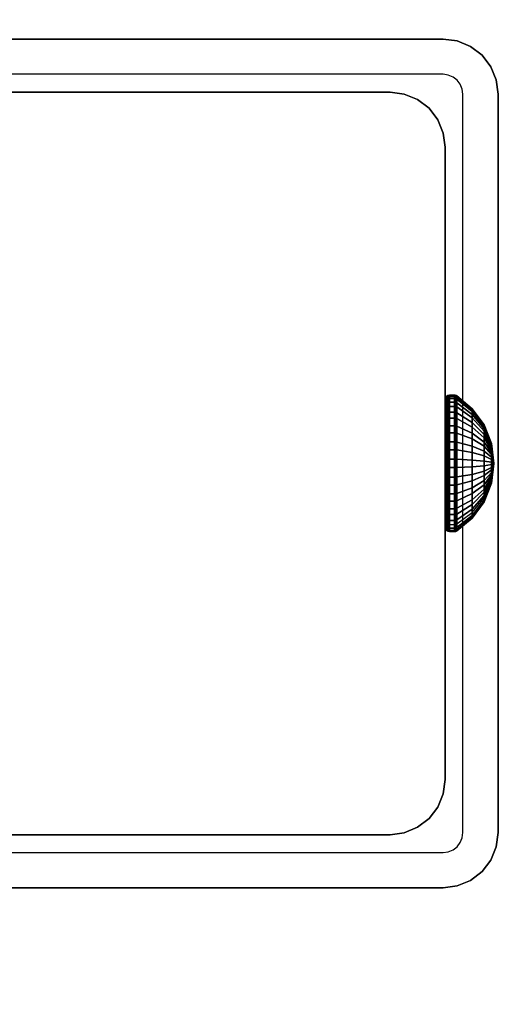
# Model space of a CAD drawing. Units: inches. Extents: x -0.2 to 60, y -30 to 0.
# Drawn here: x 52.9 to 54, y -16.3 to -14 of the extents above; entities that cross this region are included whole.
import ezdxf

# ---------------------------------------------------------------- set-up
doc = ezdxf.new("R2010")
doc.units = ezdxf.units.IN
doc.header["$MEASUREMENT"] = 0
for name, color, linetype in [('A-FURN-3-TABLE-FRAME-HARDWARE', 253, 'Continuous'), ('A-FURN-3-TABLE-LEG-FOOT', 253, 'Continuous'), ('A-FURN-3-TABLE-LEG-INNER', 253, 'Continuous'), ('A-FURN-3-TABLE-LEG-MAIN', 253, 'Continuous'), ('A-FURN-3-TABLE-LEG-MAIN-SUPPORT', 253, 'Continuous'), ('A-FURN-3-TABLE-SURFACE-BOTTOM', 255, 'Continuous'), ('A-FURN-3-TABLE-SURFACE-TOP-HPL-TFL', 255, 'Continuous')]:
    doc.layers.add(name, color=color, linetype=linetype)

msp = doc.modelspace()

# ---------------------------------------------------------------- linework, layer by layer
at = {"layer": 'A-FURN-3-TABLE-LEG-MAIN'}
for points, invisible_edges in [([(53.87, -14.119, 14.775), (52.13, -14.119, 14.775), (52.13, -14.036, 14.775), (53.87, -14.036, 14.775)], 10), ([(53.8822, -14.1206, 14.775), (53.87, -14.119, 14.775), (53.87, -14.036, 14.775), (53.9036, -14.0404, 14.775)], 10), ([(53.8935, -14.1253, 14.775), (53.8822, -14.1206, 14.775), (53.9036, -14.0404, 14.775), (53.935, -14.0534, 14.775)], 10), ([(53.9032, -14.1327, 14.775), (53.8935, -14.1253, 14.775), (53.935, -14.0534, 14.775), (53.9619, -14.0741, 14.775)], 10), ([(53.9107, -14.1425, 14.775), (53.9032, -14.1327, 14.775), (53.9619, -14.0741, 14.775), (53.9826, -14.101, 14.775)], 10), ([(53.9154, -14.1538, 14.775), (53.9107, -14.1425, 14.775), (53.9826, -14.101, 14.775), (53.9956, -14.1323, 14.775)], 10), ([(53.917, -14.166, 14.775), (53.9154, -14.1538, 14.775), (53.9956, -14.1323, 14.775), (54, -14.166, 14.775)], 10), ([(54, -15.906, 14.775), (53.917, -15.906, 14.775), (53.917, -14.166, 14.775), (54, -14.166, 14.775)], 5), ([(53.9107, -15.9295, 14.775), (53.9154, -15.9181, 14.775), (53.9956, -15.9396, 14.775), (53.9826, -15.971, 14.775)], 10), ([(53.9154, -15.9181, 14.775), (53.917, -15.906, 14.775), (54, -15.906, 14.775), (53.9956, -15.9396, 14.775)], 10), ([(53.8935, -15.9467, 14.775), (53.9032, -15.9392, 14.775), (53.9619, -15.9979, 14.775), (53.935, -16.0186, 14.775)], 10), ([(53.9032, -15.9392, 14.775), (53.9107, -15.9295, 14.775), (53.9826, -15.971, 14.775), (53.9619, -15.9979, 14.775)], 10), ([(52.13, -16.036, 14.775), (52.13, -15.953, 14.775), (53.87, -15.953, 14.775), (53.87, -16.036, 14.775)], 5), ([(53.87, -15.953, 14.775), (53.8822, -15.9514, 14.775), (53.9036, -16.0316, 14.775), (53.87, -16.036, 14.775)], 10), ([(53.8822, -15.9514, 14.775), (53.8935, -15.9467, 14.775), (53.935, -16.0186, 14.775), (53.9036, -16.0316, 14.775)], 10)]:
    msp.add_3dface(points, dxfattribs=dict(at, invisible_edges=invisible_edges))
at = {"layer": 'A-FURN-3-TABLE-LEG-MAIN-SUPPORT'}
for points, invisible_edges in [([(50, -12.286, 41), (50, -17.786, 41), (56, -17.786, 41), (56, -12.286, 41)], 10), ([(56, -17.786, 40.865), (50, -17.786, 40.865), (50, -12.286, 40.865), (56, -12.286, 40.865)], 5)]:
    msp.add_3dface(points, dxfattribs=dict(at, invisible_edges=invisible_edges))
at = {"layer": 'A-FURN-3-TABLE-SURFACE-BOTTOM', "invisible_edges": 5}
for points in [[(53.6646, -1.9903, 41), (53.6646, -28.0816, 41), (48.9589, -28.7418, 41), (48.9589, -1.3301, 41)], [(58.3475, -2.7959, 41), (58.3475, -27.276, 41), (53.6646, -28.0816, 41), (53.6646, -1.9903, 41)]]:
    msp.add_3dface(points, dxfattribs=at)
at = {"layer": 'A-FURN-3-TABLE-SURFACE-TOP-HPL-TFL', "invisible_edges": 10}
for points in [[(48.9589, -28.7418, 42), (53.6646, -28.0816, 42), (53.6646, -1.9903, 42), (48.9589, -1.3301, 42)], [(53.6646, -28.0816, 42), (58.3475, -27.276, 42), (58.3475, -2.7959, 42), (53.6646, -1.9903, 42)]]:
    msp.add_3dface(points, dxfattribs=at)

# ---------------------------------------------------------------- meshes
at = {"layer": 'A-FURN-3-TABLE-FRAME-HARDWARE'}
mesh = msp.add_polymesh((9, 6), dxfattribs=at)
for k, corner in enumerate([(53.8971, -14.985, 5.1223), (53.885, -14.985, 5.1223), (53.8812, -14.9852, 5.123), (53.8779, -14.9859, 5.1251), (53.8758, -14.9869, 5.1281), (53.875, -14.9882, 5.1318), (53.8971, -14.9472, 5.1407), (53.885, -14.9472, 5.1407), (53.8812, -14.9476, 5.1413), (53.8779, -14.9488, 5.1431), (53.8758, -14.9506, 5.1458), (53.875, -14.9527, 5.149), (53.8971, -14.9155, 5.1682), (53.885, -14.9155, 5.1682), (53.8812, -14.916, 5.1687), (53.8779, -14.9177, 5.1702), (53.8758, -14.9201, 5.1723), (53.875, -14.923, 5.1749), (53.8971, -14.8919, 5.2031), (53.885, -14.8919, 5.2031), (53.8812, -14.8926, 5.2034), (53.8779, -14.8946, 5.2044), (53.8758, -14.8975, 5.2058), (53.875, -14.9009, 5.2075), (53.8971, -14.8782, 5.2428), (53.885, -14.8782, 5.2428), (53.8812, -14.879, 5.243), (53.8779, -14.8811, 5.2434), (53.8758, -14.8843, 5.244), (53.875, -14.888, 5.2448), (53.8971, -14.8753, 5.2847), (53.885, -14.8753, 5.2847), (53.8812, -14.876, 5.2847), (53.8779, -14.8782, 5.2845), (53.8758, -14.8814, 5.2844), (53.875, -14.8853, 5.2841), (53.8971, -14.8833, 5.326), (53.885, -14.8833, 5.326), (53.8812, -14.884, 5.3257), (53.8779, -14.886, 5.3251), (53.8758, -14.8891, 5.324), (53.875, -14.8928, 5.3228), (53.8971, -14.9017, 5.3638), (53.885, -14.9017, 5.3638), (53.8812, -14.9023, 5.3634), (53.8779, -14.9041, 5.3622), (53.8758, -14.9068, 5.3604), (53.875, -14.91, 5.3583), (53.8971, -14.9292, 5.3955), (53.885, -14.9292, 5.3955), (53.8812, -14.9297, 5.3949), (53.8779, -14.9312, 5.3933), (53.8758, -14.9333, 5.3909), (53.875, -14.9359, 5.388)]):
    mesh.set_mesh_vertex(divmod(k, 6), corner)
mesh = msp.add_polymesh((9, 6), dxfattribs=at)
for k, corner in enumerate([(53.8971, -14.985, 5.1223), (53.885, -14.985, 5.1223), (53.8812, -14.9852, 5.123), (53.8779, -14.9859, 5.1251), (53.8758, -14.9869, 5.1281), (53.875, -14.9882, 5.1318), (53.8971, -14.9472, 5.1407), (53.885, -14.9472, 5.1407), (53.8812, -14.9476, 5.1413), (53.8779, -14.9488, 5.1431), (53.8758, -14.9506, 5.1458), (53.875, -14.9527, 5.149), (53.8971, -14.9155, 5.1682), (53.885, -14.9155, 5.1682), (53.8812, -14.916, 5.1687), (53.8779, -14.9177, 5.1702), (53.8758, -14.9201, 5.1723), (53.875, -14.923, 5.1749), (53.8971, -14.8919, 5.2031), (53.885, -14.8919, 5.2031), (53.8812, -14.8926, 5.2034), (53.8779, -14.8946, 5.2044), (53.8758, -14.8975, 5.2058), (53.875, -14.9009, 5.2075), (53.8971, -14.8782, 5.2428), (53.885, -14.8782, 5.2428), (53.8812, -14.879, 5.243), (53.8779, -14.8811, 5.2434), (53.8758, -14.8843, 5.244), (53.875, -14.888, 5.2448), (53.8971, -14.8753, 5.2847), (53.885, -14.8753, 5.2847), (53.8812, -14.876, 5.2847), (53.8779, -14.8782, 5.2845), (53.8758, -14.8814, 5.2844), (53.875, -14.8853, 5.2841), (53.8971, -14.8833, 5.326), (53.885, -14.8833, 5.326), (53.8812, -14.884, 5.3257), (53.8779, -14.886, 5.3251), (53.8758, -14.8891, 5.324), (53.875, -14.8928, 5.3228), (53.8971, -14.9017, 5.3638), (53.885, -14.9017, 5.3638), (53.8812, -14.9023, 5.3634), (53.8779, -14.9041, 5.3622), (53.8758, -14.9068, 5.3604), (53.875, -14.91, 5.3583), (53.8971, -14.9292, 5.3955), (53.885, -14.9292, 5.3955), (53.8812, -14.9297, 5.3949), (53.8779, -14.9312, 5.3933), (53.8758, -14.9333, 5.3909), (53.875, -14.9359, 5.388)]):
    mesh.set_mesh_vertex(divmod(k, 6), corner)
mesh = msp.add_polymesh((9, 9), dxfattribs=at)
for k, corner in enumerate([(53.99, -15.036, 5.275), (53.9841, -15.0211, 5.2305), (53.9667, -15.0072, 5.1887), (53.9389, -14.9951, 5.1524), (53.9025, -14.9855, 5.1238), (53.9013, -14.9853, 5.1231), (53.8999, -14.9851, 5.1227), (53.8985, -14.985, 5.1224), (53.8971, -14.985, 5.1223), (53.99, -15.036, 5.275), (53.9841, -15.0101, 5.2358), (53.9667, -14.9858, 5.1991), (53.9389, -14.9647, 5.1672), (53.9025, -14.9481, 5.142), (53.9013, -14.9477, 5.1414), (53.8999, -14.9474, 5.141), (53.8985, -14.9473, 5.1408), (53.8971, -14.9472, 5.1407), (53.99, -15.036, 5.275), (53.9841, -15.0008, 5.2439), (53.9667, -14.9679, 5.2147), (53.9389, -14.9392, 5.1893), (53.9025, -14.9166, 5.1693), (53.9013, -14.9161, 5.1688), (53.8999, -14.9158, 5.1685), (53.8985, -14.9155, 5.1683), (53.8971, -14.9155, 5.1682), (53.99, -15.036, 5.275), (53.9841, -14.994, 5.254), (53.9667, -14.9546, 5.2344), (53.9389, -14.9204, 5.2173), (53.9025, -14.8933, 5.2038), (53.9013, -14.8927, 5.2035), (53.8999, -14.8923, 5.2032), (53.8985, -14.892, 5.2031), (53.8971, -14.8919, 5.2031), (53.99, -15.036, 5.275), (53.9841, -14.99, 5.2656), (53.9667, -14.9469, 5.2568), (53.9389, -14.9094, 5.2492), (53.9025, -14.8798, 5.2431), (53.9013, -14.8791, 5.243), (53.8999, -14.8786, 5.2429), (53.8985, -14.8783, 5.2428), (53.8971, -14.8782, 5.2428), (53.99, -15.036, 5.275), (53.9841, -14.9891, 5.2778), (53.9667, -14.9452, 5.2805), (53.9389, -14.907, 5.2828), (53.9025, -14.8768, 5.2846), (53.9013, -14.8762, 5.2847), (53.8999, -14.8757, 5.2847), (53.8985, -14.8754, 5.2847), (53.8971, -14.8753, 5.2847), (53.99, -15.036, 5.275), (53.9841, -14.9915, 5.2899), (53.9667, -14.9497, 5.3038), (53.9389, -14.9134, 5.3159), (53.9025, -14.8848, 5.3255), (53.9013, -14.8841, 5.3257), (53.8999, -14.8836, 5.3259), (53.8985, -14.8834, 5.326), (53.8971, -14.8833, 5.326), (53.99, -15.036, 5.275), (53.9841, -14.9968, 5.3009), (53.9667, -14.9601, 5.3251), (53.9389, -14.9282, 5.3463), (53.9025, -14.903, 5.3629), (53.9013, -14.9024, 5.3633), (53.8999, -14.902, 5.3636), (53.8985, -14.9018, 5.3637), (53.8971, -14.9017, 5.3638), (53.99, -15.036, 5.275), (53.9841, -15.0049, 5.3101), (53.9667, -14.9757, 5.3431), (53.9389, -14.9503, 5.3717), (53.9025, -14.9303, 5.3943), (53.9013, -14.9298, 5.3948), (53.8999, -14.9295, 5.3952), (53.8985, -14.9293, 5.3954), (53.8971, -14.9292, 5.3955)]):
    mesh.set_mesh_vertex(divmod(k, 9), corner)
mesh = msp.add_polymesh((9, 9), dxfattribs=at)
for k, corner in enumerate([(53.99, -15.036, 5.275), (53.9841, -15.0211, 5.2305), (53.9667, -15.0072, 5.1887), (53.9389, -14.9951, 5.1524), (53.9025, -14.9855, 5.1238), (53.9013, -14.9853, 5.1231), (53.8999, -14.9851, 5.1227), (53.8985, -14.985, 5.1224), (53.8971, -14.985, 5.1223), (53.99, -15.036, 5.275), (53.9841, -15.0101, 5.2358), (53.9667, -14.9858, 5.1991), (53.9389, -14.9647, 5.1672), (53.9025, -14.9481, 5.142), (53.9013, -14.9477, 5.1414), (53.8999, -14.9474, 5.141), (53.8985, -14.9473, 5.1408), (53.8971, -14.9472, 5.1407), (53.99, -15.036, 5.275), (53.9841, -15.0008, 5.2439), (53.9667, -14.9679, 5.2147), (53.9389, -14.9392, 5.1893), (53.9025, -14.9166, 5.1693), (53.9013, -14.9161, 5.1688), (53.8999, -14.9158, 5.1685), (53.8985, -14.9155, 5.1683), (53.8971, -14.9155, 5.1682), (53.99, -15.036, 5.275), (53.9841, -14.994, 5.254), (53.9667, -14.9546, 5.2344), (53.9389, -14.9204, 5.2173), (53.9025, -14.8933, 5.2038), (53.9013, -14.8927, 5.2035), (53.8999, -14.8923, 5.2032), (53.8985, -14.892, 5.2031), (53.8971, -14.8919, 5.2031), (53.99, -15.036, 5.275), (53.9841, -14.99, 5.2656), (53.9667, -14.9469, 5.2568), (53.9389, -14.9094, 5.2492), (53.9025, -14.8798, 5.2431), (53.9013, -14.8791, 5.243), (53.8999, -14.8786, 5.2429), (53.8985, -14.8783, 5.2428), (53.8971, -14.8782, 5.2428), (53.99, -15.036, 5.275), (53.9841, -14.9891, 5.2778), (53.9667, -14.9452, 5.2805), (53.9389, -14.907, 5.2828), (53.9025, -14.8768, 5.2846), (53.9013, -14.8762, 5.2847), (53.8999, -14.8757, 5.2847), (53.8985, -14.8754, 5.2847), (53.8971, -14.8753, 5.2847), (53.99, -15.036, 5.275), (53.9841, -14.9915, 5.2899), (53.9667, -14.9497, 5.3038), (53.9389, -14.9134, 5.3159), (53.9025, -14.8848, 5.3255), (53.9013, -14.8841, 5.3257), (53.8999, -14.8836, 5.3259), (53.8985, -14.8834, 5.326), (53.8971, -14.8833, 5.326), (53.99, -15.036, 5.275), (53.9841, -14.9968, 5.3009), (53.9667, -14.9601, 5.3251), (53.9389, -14.9282, 5.3463), (53.9025, -14.903, 5.3629), (53.9013, -14.9024, 5.3633), (53.8999, -14.902, 5.3636), (53.8985, -14.9018, 5.3637), (53.8971, -14.9017, 5.3638), (53.99, -15.036, 5.275), (53.9841, -15.0049, 5.3101), (53.9667, -14.9757, 5.3431), (53.9389, -14.9503, 5.3717), (53.9025, -14.9303, 5.3943), (53.9013, -14.9298, 5.3948), (53.8999, -14.9295, 5.3952), (53.8985, -14.9293, 5.3954), (53.8971, -14.9292, 5.3955)]):
    mesh.set_mesh_vertex(divmod(k, 9), corner)
mesh = msp.add_polymesh((8, 6), dxfattribs=at)
for k, corner in enumerate([(53.8971, -14.9292, 5.3955), (53.885, -14.9292, 5.3955), (53.8812, -14.9297, 5.3949), (53.8779, -14.9312, 5.3933), (53.8758, -14.9333, 5.3909), (53.875, -14.9359, 5.388), (53.8971, -14.964, 5.419), (53.885, -14.964, 5.419), (53.8812, -14.9644, 5.4184), (53.8779, -14.9654, 5.4164), (53.8758, -14.9668, 5.4135), (53.875, -14.9685, 5.4101), (53.8971, -15.0038, 5.4327), (53.885, -15.0038, 5.4327), (53.8812, -15.0039, 5.432), (53.8779, -15.0044, 5.4299), (53.8758, -15.005, 5.4267), (53.875, -15.0058, 5.4229), (53.8971, -15.0457, 5.4357), (53.885, -15.0457, 5.4357), (53.8812, -15.0457, 5.4349), (53.8779, -15.0455, 5.4328), (53.8758, -15.0453, 5.4295), (53.875, -15.0451, 5.4257), (53.8971, -15.087, 5.4277), (53.885, -15.087, 5.4277), (53.8812, -15.0867, 5.427), (53.8779, -15.086, 5.4249), (53.8758, -15.085, 5.4219), (53.875, -15.0838, 5.4182), (53.8971, -15.1248, 5.4093), (53.885, -15.1248, 5.4093), (53.8812, -15.1243, 5.4087), (53.8779, -15.1231, 5.4069), (53.8758, -15.1214, 5.4042), (53.875, -15.1192, 5.401), (53.8971, -15.1565, 5.3818), (53.885, -15.1565, 5.3818), (53.8812, -15.1559, 5.3813), (53.8779, -15.1543, 5.3798), (53.8758, -15.1519, 5.3777), (53.875, -15.149, 5.3751), (53.8971, -15.18, 5.3469), (53.885, -15.18, 5.3469), (53.8812, -15.1793, 5.3466), (53.8779, -15.1774, 5.3456), (53.8758, -15.1745, 5.3442), (53.875, -15.1711, 5.3425)]):
    mesh.set_mesh_vertex(divmod(k, 6), corner)
mesh = msp.add_polymesh((8, 6), dxfattribs=at)
for k, corner in enumerate([(53.8971, -14.9292, 5.3955), (53.885, -14.9292, 5.3955), (53.8812, -14.9297, 5.3949), (53.8779, -14.9312, 5.3933), (53.8758, -14.9333, 5.3909), (53.875, -14.9359, 5.388), (53.8971, -14.964, 5.419), (53.885, -14.964, 5.419), (53.8812, -14.9644, 5.4184), (53.8779, -14.9654, 5.4164), (53.8758, -14.9668, 5.4135), (53.875, -14.9685, 5.4101), (53.8971, -15.0038, 5.4327), (53.885, -15.0038, 5.4327), (53.8812, -15.0039, 5.432), (53.8779, -15.0044, 5.4299), (53.8758, -15.005, 5.4267), (53.875, -15.0058, 5.4229), (53.8971, -15.0457, 5.4357), (53.885, -15.0457, 5.4357), (53.8812, -15.0457, 5.4349), (53.8779, -15.0455, 5.4328), (53.8758, -15.0453, 5.4295), (53.875, -15.0451, 5.4257), (53.8971, -15.087, 5.4277), (53.885, -15.087, 5.4277), (53.8812, -15.0867, 5.427), (53.8779, -15.086, 5.4249), (53.8758, -15.085, 5.4219), (53.875, -15.0838, 5.4182), (53.8971, -15.1248, 5.4093), (53.885, -15.1248, 5.4093), (53.8812, -15.1243, 5.4087), (53.8779, -15.1231, 5.4069), (53.8758, -15.1214, 5.4042), (53.875, -15.1192, 5.401), (53.8971, -15.1565, 5.3818), (53.885, -15.1565, 5.3818), (53.8812, -15.1559, 5.3813), (53.8779, -15.1543, 5.3798), (53.8758, -15.1519, 5.3777), (53.875, -15.149, 5.3751), (53.8971, -15.18, 5.3469), (53.885, -15.18, 5.3469), (53.8812, -15.1793, 5.3466), (53.8779, -15.1774, 5.3456), (53.8758, -15.1745, 5.3442), (53.875, -15.1711, 5.3425)]):
    mesh.set_mesh_vertex(divmod(k, 6), corner)
mesh = msp.add_polymesh((8, 9), dxfattribs=at)
for k, corner in enumerate([(53.99, -15.036, 5.275), (53.9841, -15.0049, 5.3101), (53.9667, -14.9757, 5.3431), (53.9389, -14.9503, 5.3717), (53.9025, -14.9303, 5.3943), (53.9013, -14.9298, 5.3948), (53.8999, -14.9295, 5.3952), (53.8985, -14.9293, 5.3954), (53.8971, -14.9292, 5.3955), (53.99, -15.036, 5.275), (53.9841, -15.015, 5.317), (53.9667, -14.9954, 5.3564), (53.9389, -14.9782, 5.3906), (53.9025, -14.9647, 5.4176), (53.9013, -14.9644, 5.4182), (53.8999, -14.9642, 5.4187), (53.8985, -14.9641, 5.4189), (53.8971, -14.964, 5.419), (53.99, -15.036, 5.275), (53.9841, -15.0266, 5.321), (53.9667, -15.0178, 5.3641), (53.9389, -15.0101, 5.4016), (53.9025, -15.0041, 5.4312), (53.9013, -15.004, 5.4319), (53.8999, -15.0039, 5.4324), (53.8985, -15.0038, 5.4326), (53.8971, -15.0038, 5.4327), (53.99, -15.036, 5.275), (53.9841, -15.0388, 5.3219), (53.9667, -15.0415, 5.3658), (53.9389, -15.0438, 5.404), (53.9025, -15.0456, 5.4341), (53.9013, -15.0457, 5.4348), (53.8999, -15.0457, 5.4353), (53.8985, -15.0457, 5.4356), (53.8971, -15.0457, 5.4357), (53.99, -15.036, 5.275), (53.9841, -15.0508, 5.3195), (53.9667, -15.0648, 5.3613), (53.9389, -15.0769, 5.3976), (53.9025, -15.0865, 5.4262), (53.9013, -15.0867, 5.4269), (53.8999, -15.0868, 5.4273), (53.8985, -15.0869, 5.4276), (53.8971, -15.087, 5.4277), (53.99, -15.036, 5.275), (53.9841, -15.0619, 5.3142), (53.9667, -15.0861, 5.3509), (53.9389, -15.1072, 5.3828), (53.9025, -15.1239, 5.408), (53.9013, -15.1243, 5.4086), (53.8999, -15.1245, 5.409), (53.8985, -15.1247, 5.4092), (53.8971, -15.1248, 5.4093), (53.99, -15.036, 5.275), (53.9841, -15.0711, 5.3061), (53.9667, -15.104, 5.3353), (53.9389, -15.1327, 5.3607), (53.9025, -15.1553, 5.3807), (53.9013, -15.1558, 5.3812), (53.8999, -15.1562, 5.3815), (53.8985, -15.1564, 5.3817), (53.8971, -15.1565, 5.3818), (53.99, -15.036, 5.275), (53.9841, -15.078, 5.296), (53.9667, -15.1173, 5.3156), (53.9389, -15.1516, 5.3327), (53.9025, -15.1786, 5.3462), (53.9013, -15.1792, 5.3465), (53.8999, -15.1797, 5.3468), (53.8985, -15.1799, 5.3469), (53.8971, -15.18, 5.3469)]):
    mesh.set_mesh_vertex(divmod(k, 9), corner)
mesh = msp.add_polymesh((8, 9), dxfattribs=at)
for k, corner in enumerate([(53.99, -15.036, 5.275), (53.9841, -15.0049, 5.3101), (53.9667, -14.9757, 5.3431), (53.9389, -14.9503, 5.3717), (53.9025, -14.9303, 5.3943), (53.9013, -14.9298, 5.3948), (53.8999, -14.9295, 5.3952), (53.8985, -14.9293, 5.3954), (53.8971, -14.9292, 5.3955), (53.99, -15.036, 5.275), (53.9841, -15.015, 5.317), (53.9667, -14.9954, 5.3564), (53.9389, -14.9782, 5.3906), (53.9025, -14.9647, 5.4176), (53.9013, -14.9644, 5.4182), (53.8999, -14.9642, 5.4187), (53.8985, -14.9641, 5.4189), (53.8971, -14.964, 5.419), (53.99, -15.036, 5.275), (53.9841, -15.0266, 5.321), (53.9667, -15.0178, 5.3641), (53.9389, -15.0101, 5.4016), (53.9025, -15.0041, 5.4312), (53.9013, -15.004, 5.4319), (53.8999, -15.0039, 5.4324), (53.8985, -15.0038, 5.4326), (53.8971, -15.0038, 5.4327), (53.99, -15.036, 5.275), (53.9841, -15.0388, 5.3219), (53.9667, -15.0415, 5.3658), (53.9389, -15.0438, 5.404), (53.9025, -15.0456, 5.4341), (53.9013, -15.0457, 5.4348), (53.8999, -15.0457, 5.4353), (53.8985, -15.0457, 5.4356), (53.8971, -15.0457, 5.4357), (53.99, -15.036, 5.275), (53.9841, -15.0508, 5.3195), (53.9667, -15.0648, 5.3613), (53.9389, -15.0769, 5.3976), (53.9025, -15.0865, 5.4262), (53.9013, -15.0867, 5.4269), (53.8999, -15.0868, 5.4273), (53.8985, -15.0869, 5.4276), (53.8971, -15.087, 5.4277), (53.99, -15.036, 5.275), (53.9841, -15.0619, 5.3142), (53.9667, -15.0861, 5.3509), (53.9389, -15.1072, 5.3828), (53.9025, -15.1239, 5.408), (53.9013, -15.1243, 5.4086), (53.8999, -15.1245, 5.409), (53.8985, -15.1247, 5.4092), (53.8971, -15.1248, 5.4093), (53.99, -15.036, 5.275), (53.9841, -15.0711, 5.3061), (53.9667, -15.104, 5.3353), (53.9389, -15.1327, 5.3607), (53.9025, -15.1553, 5.3807), (53.9013, -15.1558, 5.3812), (53.8999, -15.1562, 5.3815), (53.8985, -15.1564, 5.3817), (53.8971, -15.1565, 5.3818), (53.99, -15.036, 5.275), (53.9841, -15.078, 5.296), (53.9667, -15.1173, 5.3156), (53.9389, -15.1516, 5.3327), (53.9025, -15.1786, 5.3462), (53.9013, -15.1792, 5.3465), (53.8999, -15.1797, 5.3468), (53.8985, -15.1799, 5.3469), (53.8971, -15.18, 5.3469)]):
    mesh.set_mesh_vertex(divmod(k, 9), corner)
mesh = msp.add_polymesh((9, 6), dxfattribs=at)
for k, corner in enumerate([(53.8971, -15.1937, 5.3072), (53.885, -15.1937, 5.3072), (53.8812, -15.193, 5.307), (53.8779, -15.1909, 5.3066), (53.8758, -15.1877, 5.306), (53.875, -15.1839, 5.3052), (53.8971, -15.1967, 5.2653), (53.885, -15.1967, 5.2653), (53.8812, -15.1959, 5.2653), (53.8779, -15.1938, 5.2655), (53.8758, -15.1905, 5.2656), (53.875, -15.1867, 5.2659), (53.8971, -15.1887, 5.224), (53.885, -15.1887, 5.224), (53.8812, -15.188, 5.2243), (53.8779, -15.1859, 5.2249), (53.8758, -15.1828, 5.226), (53.875, -15.1792, 5.2272), (53.8971, -15.1703, 5.1862), (53.885, -15.1703, 5.1862), (53.8812, -15.1697, 5.1866), (53.8779, -15.1678, 5.1878), (53.8758, -15.1651, 5.1896), (53.875, -15.162, 5.1917), (53.8971, -15.1427, 5.1545), (53.885, -15.1427, 5.1545), (53.8812, -15.1422, 5.1551), (53.8779, -15.1408, 5.1567), (53.8758, -15.1386, 5.1591), (53.875, -15.1361, 5.162), (53.8971, -15.1079, 5.131), (53.885, -15.1079, 5.131), (53.8812, -15.1076, 5.1316), (53.8779, -15.1066, 5.1336), (53.8758, -15.1052, 5.1365), (53.875, -15.1034, 5.1399), (53.8971, -15.0682, 5.1173), (53.885, -15.0682, 5.1173), (53.8812, -15.068, 5.118), (53.8779, -15.0676, 5.1201), (53.8758, -15.0669, 5.1233), (53.875, -15.0662, 5.1271), (53.8971, -15.0263, 5.1143), (53.885, -15.0263, 5.1143), (53.8812, -15.0263, 5.1151), (53.8779, -15.0264, 5.1172), (53.8758, -15.0266, 5.1205), (53.875, -15.0269, 5.1243), (53.8971, -14.985, 5.1223), (53.885, -14.985, 5.1223), (53.8812, -14.9852, 5.123), (53.8779, -14.9859, 5.1251), (53.8758, -14.9869, 5.1281), (53.875, -14.9882, 5.1318)]):
    mesh.set_mesh_vertex(divmod(k, 6), corner)
mesh = msp.add_polymesh((9, 6), dxfattribs=at)
for k, corner in enumerate([(53.8971, -15.1937, 5.3072), (53.885, -15.1937, 5.3072), (53.8812, -15.193, 5.307), (53.8779, -15.1909, 5.3066), (53.8758, -15.1877, 5.306), (53.875, -15.1839, 5.3052), (53.8971, -15.1967, 5.2653), (53.885, -15.1967, 5.2653), (53.8812, -15.1959, 5.2653), (53.8779, -15.1938, 5.2655), (53.8758, -15.1905, 5.2656), (53.875, -15.1867, 5.2659), (53.8971, -15.1887, 5.224), (53.885, -15.1887, 5.224), (53.8812, -15.188, 5.2243), (53.8779, -15.1859, 5.2249), (53.8758, -15.1828, 5.226), (53.875, -15.1792, 5.2272), (53.8971, -15.1703, 5.1862), (53.885, -15.1703, 5.1862), (53.8812, -15.1697, 5.1866), (53.8779, -15.1678, 5.1878), (53.8758, -15.1651, 5.1896), (53.875, -15.162, 5.1917), (53.8971, -15.1427, 5.1545), (53.885, -15.1427, 5.1545), (53.8812, -15.1422, 5.1551), (53.8779, -15.1408, 5.1567), (53.8758, -15.1386, 5.1591), (53.875, -15.1361, 5.162), (53.8971, -15.1079, 5.131), (53.885, -15.1079, 5.131), (53.8812, -15.1076, 5.1316), (53.8779, -15.1066, 5.1336), (53.8758, -15.1052, 5.1365), (53.875, -15.1034, 5.1399), (53.8971, -15.0682, 5.1173), (53.885, -15.0682, 5.1173), (53.8812, -15.068, 5.118), (53.8779, -15.0676, 5.1201), (53.8758, -15.0669, 5.1233), (53.875, -15.0662, 5.1271), (53.8971, -15.0263, 5.1143), (53.885, -15.0263, 5.1143), (53.8812, -15.0263, 5.1151), (53.8779, -15.0264, 5.1172), (53.8758, -15.0266, 5.1205), (53.875, -15.0269, 5.1243), (53.8971, -14.985, 5.1223), (53.885, -14.985, 5.1223), (53.8812, -14.9852, 5.123), (53.8779, -14.9859, 5.1251), (53.8758, -14.9869, 5.1281), (53.875, -14.9882, 5.1318)]):
    mesh.set_mesh_vertex(divmod(k, 6), corner)
mesh = msp.add_polymesh((9, 9), dxfattribs=at)
for k, corner in enumerate([(53.99, -15.036, 5.275), (53.9841, -15.082, 5.2844), (53.9667, -15.1251, 5.2932), (53.9389, -15.1626, 5.3008), (53.9025, -15.1922, 5.3069), (53.9013, -15.1929, 5.307), (53.8999, -15.1933, 5.3071), (53.8985, -15.1936, 5.3072), (53.8971, -15.1937, 5.3072), (53.99, -15.036, 5.275), (53.9841, -15.0828, 5.2722), (53.9667, -15.1267, 5.2695), (53.9389, -15.165, 5.2672), (53.9025, -15.1951, 5.2654), (53.9013, -15.1958, 5.2653), (53.8999, -15.1963, 5.2653), (53.8985, -15.1966, 5.2653), (53.8971, -15.1967, 5.2653), (53.99, -15.036, 5.275), (53.9841, -15.0805, 5.2601), (53.9667, -15.1222, 5.2462), (53.9389, -15.1586, 5.2341), (53.9025, -15.1872, 5.2245), (53.9013, -15.1878, 5.2243), (53.8999, -15.1883, 5.2241), (53.8985, -15.1886, 5.224), (53.8971, -15.1887, 5.224), (53.99, -15.036, 5.275), (53.9841, -15.0751, 5.2491), (53.9667, -15.1118, 5.2249), (53.9389, -15.1438, 5.2037), (53.9025, -15.169, 5.1871), (53.9013, -15.1696, 5.1867), (53.8999, -15.17, 5.1864), (53.8985, -15.1702, 5.1863), (53.8971, -15.1703, 5.1862), (53.99, -15.036, 5.275), (53.9841, -15.0671, 5.2399), (53.9667, -15.0963, 5.2069), (53.9389, -15.1217, 5.1783), (53.9025, -15.1417, 5.1557), (53.9013, -15.1421, 5.1552), (53.8999, -15.1425, 5.1548), (53.8985, -15.1427, 5.1546), (53.8971, -15.1427, 5.1545), (53.99, -15.036, 5.275), (53.9841, -15.057, 5.233), (53.9667, -15.0766, 5.1936), (53.9389, -15.0937, 5.1594), (53.9025, -15.1072, 5.1324), (53.9013, -15.1075, 5.1318), (53.8999, -15.1077, 5.1313), (53.8985, -15.1079, 5.1311), (53.8971, -15.1079, 5.131), (53.99, -15.036, 5.275), (53.9841, -15.0454, 5.229), (53.9667, -15.0542, 5.1859), (53.9389, -15.0618, 5.1484), (53.9025, -15.0679, 5.1188), (53.9013, -15.068, 5.1181), (53.8999, -15.0681, 5.1176), (53.8985, -15.0682, 5.1174), (53.8971, -15.0682, 5.1173), (53.99, -15.036, 5.275), (53.9841, -15.0331, 5.2281), (53.9667, -15.0305, 5.1842), (53.9389, -15.0282, 5.146), (53.9025, -15.0263, 5.1159), (53.9013, -15.0263, 5.1152), (53.8999, -15.0263, 5.1147), (53.8985, -15.0263, 5.1144), (53.8971, -15.0263, 5.1143), (53.99, -15.036, 5.275), (53.9841, -15.0211, 5.2305), (53.9667, -15.0072, 5.1887), (53.9389, -14.9951, 5.1524), (53.9025, -14.9855, 5.1238), (53.9013, -14.9853, 5.1231), (53.8999, -14.9851, 5.1227), (53.8985, -14.985, 5.1224), (53.8971, -14.985, 5.1223)]):
    mesh.set_mesh_vertex(divmod(k, 9), corner)
mesh = msp.add_polymesh((9, 9), dxfattribs=at)
for k, corner in enumerate([(53.99, -15.036, 5.275), (53.9841, -15.082, 5.2844), (53.9667, -15.1251, 5.2932), (53.9389, -15.1626, 5.3008), (53.9025, -15.1922, 5.3069), (53.9013, -15.1929, 5.307), (53.8999, -15.1933, 5.3071), (53.8985, -15.1936, 5.3072), (53.8971, -15.1937, 5.3072), (53.99, -15.036, 5.275), (53.9841, -15.0828, 5.2722), (53.9667, -15.1267, 5.2695), (53.9389, -15.165, 5.2672), (53.9025, -15.1951, 5.2654), (53.9013, -15.1958, 5.2653), (53.8999, -15.1963, 5.2653), (53.8985, -15.1966, 5.2653), (53.8971, -15.1967, 5.2653), (53.99, -15.036, 5.275), (53.9841, -15.0805, 5.2601), (53.9667, -15.1222, 5.2462), (53.9389, -15.1586, 5.2341), (53.9025, -15.1872, 5.2245), (53.9013, -15.1878, 5.2243), (53.8999, -15.1883, 5.2241), (53.8985, -15.1886, 5.224), (53.8971, -15.1887, 5.224), (53.99, -15.036, 5.275), (53.9841, -15.0751, 5.2491), (53.9667, -15.1118, 5.2249), (53.9389, -15.1438, 5.2037), (53.9025, -15.169, 5.1871), (53.9013, -15.1696, 5.1867), (53.8999, -15.17, 5.1864), (53.8985, -15.1702, 5.1863), (53.8971, -15.1703, 5.1862), (53.99, -15.036, 5.275), (53.9841, -15.0671, 5.2399), (53.9667, -15.0963, 5.2069), (53.9389, -15.1217, 5.1783), (53.9025, -15.1417, 5.1557), (53.9013, -15.1421, 5.1552), (53.8999, -15.1425, 5.1548), (53.8985, -15.1427, 5.1546), (53.8971, -15.1427, 5.1545), (53.99, -15.036, 5.275), (53.9841, -15.057, 5.233), (53.9667, -15.0766, 5.1936), (53.9389, -15.0937, 5.1594), (53.9025, -15.1072, 5.1324), (53.9013, -15.1075, 5.1318), (53.8999, -15.1077, 5.1313), (53.8985, -15.1079, 5.1311), (53.8971, -15.1079, 5.131), (53.99, -15.036, 5.275), (53.9841, -15.0454, 5.229), (53.9667, -15.0542, 5.1859), (53.9389, -15.0618, 5.1484), (53.9025, -15.0679, 5.1188), (53.9013, -15.068, 5.1181), (53.8999, -15.0681, 5.1176), (53.8985, -15.0682, 5.1174), (53.8971, -15.0682, 5.1173), (53.99, -15.036, 5.275), (53.9841, -15.0331, 5.2281), (53.9667, -15.0305, 5.1842), (53.9389, -15.0282, 5.146), (53.9025, -15.0263, 5.1159), (53.9013, -15.0263, 5.1152), (53.8999, -15.0263, 5.1147), (53.8985, -15.0263, 5.1144), (53.8971, -15.0263, 5.1143), (53.99, -15.036, 5.275), (53.9841, -15.0211, 5.2305), (53.9667, -15.0072, 5.1887), (53.9389, -14.9951, 5.1524), (53.9025, -14.9855, 5.1238), (53.9013, -14.9853, 5.1231), (53.8999, -14.9851, 5.1227), (53.8985, -14.985, 5.1224), (53.8971, -14.985, 5.1223)]):
    mesh.set_mesh_vertex(divmod(k, 9), corner)
at = {"layer": 'A-FURN-3-TABLE-LEG-FOOT'}
mesh = msp.add_polymesh((2, 29), dxfattribs=at)
for k, corner in enumerate([(54.12, -26.036, 1.775), (54.1536, -26.036, 1.7706), (54.185, -26.036, 1.7576), (54.2119, -26.036, 1.7369), (54.2326, -26.036, 1.71), (54.2456, -26.036, 1.6786), (54.25, -26.036, 1.645), (54.25, -26.036, 0.905), (54.2456, -26.036, 0.8714), (54.2326, -26.036, 0.84), (54.2119, -26.036, 0.8131), (54.185, -26.036, 0.7924), (54.1536, -26.036, 0.7794), (54.12, -26.036, 0.775), (51.88, -26.036, 0.775), (51.8464, -26.036, 0.7794), (51.815, -26.036, 0.7924), (51.7881, -26.036, 0.8131), (51.7674, -26.036, 0.84), (51.7544, -26.036, 0.8714), (51.75, -26.036, 0.905), (51.75, -26.036, 1.645), (51.7544, -26.036, 1.6786), (51.7674, -26.036, 1.71), (51.7881, -26.036, 1.7369), (51.815, -26.036, 1.7576), (51.8464, -26.036, 1.7706), (51.88, -26.036, 1.775), (54.12, -26.036, 1.775), (54.12, -4.036, 1.775), (54.1536, -4.036, 1.7706), (54.185, -4.036, 1.7576), (54.2119, -4.036, 1.7369), (54.2326, -4.036, 1.71), (54.2456, -4.036, 1.6786), (54.25, -4.036, 1.645), (54.25, -4.036, 0.905), (54.2456, -4.036, 0.8714), (54.2326, -4.036, 0.84), (54.2119, -4.036, 0.8131), (54.185, -4.036, 0.7924), (54.1536, -4.036, 0.7794), (54.12, -4.036, 0.775), (51.88, -4.036, 0.775), (51.8464, -4.036, 0.7794), (51.815, -4.036, 0.7924), (51.7881, -4.036, 0.8131), (51.7674, -4.036, 0.84), (51.7544, -4.036, 0.8714), (51.75, -4.036, 0.905), (51.75, -4.036, 1.645), (51.7544, -4.036, 1.6786), (51.7674, -4.036, 1.71), (51.7881, -4.036, 1.7369), (51.815, -4.036, 1.7576), (51.8464, -4.036, 1.7706), (51.88, -4.036, 1.775), (54.12, -4.036, 1.775)]):
    mesh.set_mesh_vertex(divmod(k, 29), corner)
at = {"layer": 'A-FURN-3-TABLE-LEG-INNER'}
mesh = msp.add_polymesh((2, 29), dxfattribs=at)
for k, corner in enumerate([(52.255, -15.911, 28.275), (52.2214, -15.9066, 28.275), (52.19, -15.8936, 28.275), (52.1631, -15.8729, 28.275), (52.1424, -15.846, 28.275), (52.1294, -15.8146, 28.275), (52.125, -15.781, 28.275), (52.125, -14.291, 28.275), (52.1294, -14.2573, 28.275), (52.1424, -14.226, 28.275), (52.1631, -14.1991, 28.275), (52.19, -14.1784, 28.275), (52.2214, -14.1654, 28.275), (52.255, -14.161, 28.275), (53.745, -14.161, 28.275), (53.7786, -14.1654, 28.275), (53.81, -14.1784, 28.275), (53.8369, -14.1991, 28.275), (53.8576, -14.226, 28.275), (53.8706, -14.2573, 28.275), (53.875, -14.291, 28.275), (53.875, -15.781, 28.275), (53.8706, -15.8146, 28.275), (53.8576, -15.846, 28.275), (53.8369, -15.8729, 28.275), (53.81, -15.8936, 28.275), (53.7786, -15.9066, 28.275), (53.745, -15.911, 28.275), (52.255, -15.911, 28.275), (52.255, -15.911, 1.775), (52.2214, -15.9066, 1.775), (52.19, -15.8936, 1.775), (52.1631, -15.8729, 1.775), (52.1424, -15.846, 1.775), (52.1294, -15.8146, 1.775), (52.125, -15.781, 1.775), (52.125, -14.291, 1.775), (52.1294, -14.2573, 1.775), (52.1424, -14.226, 1.775), (52.1631, -14.1991, 1.775), (52.19, -14.1784, 1.775), (52.2214, -14.1654, 1.775), (52.255, -14.161, 1.775), (53.745, -14.161, 1.775), (53.7786, -14.1654, 1.775), (53.81, -14.1784, 1.775), (53.8369, -14.1991, 1.775), (53.8576, -14.226, 1.775), (53.8706, -14.2573, 1.775), (53.875, -14.291, 1.775), (53.875, -15.781, 1.775), (53.8706, -15.8146, 1.775), (53.8576, -15.846, 1.775), (53.8369, -15.8729, 1.775), (53.81, -15.8936, 1.775), (53.7786, -15.9066, 1.775), (53.745, -15.911, 1.775), (52.255, -15.911, 1.775)]):
    mesh.set_mesh_vertex(divmod(k, 29), corner)
at = {"layer": 'A-FURN-3-TABLE-LEG-MAIN'}
mesh = msp.add_polymesh((2, 28), dxfattribs=at)
for k, corner in enumerate([(52, -14.166, 40.865), (52.0044, -14.1323, 40.865), (52.0174, -14.101, 40.865), (52.0381, -14.0741, 40.865), (52.065, -14.0534, 40.865), (52.0964, -14.0404, 40.865), (52.13, -14.036, 40.865), (53.87, -14.036, 40.865), (53.9036, -14.0404, 40.865), (53.935, -14.0534, 40.865), (53.9619, -14.0741, 40.865), (53.9826, -14.101, 40.865), (53.9956, -14.1323, 40.865), (54, -14.166, 40.865), (54, -15.906, 40.865), (53.9956, -15.9396, 40.865), (53.9826, -15.971, 40.865), (53.9619, -15.9979, 40.865), (53.935, -16.0186, 40.865), (53.9036, -16.0316, 40.865), (53.87, -16.036, 40.865), (52.13, -16.036, 40.865), (52.0964, -16.0316, 40.865), (52.065, -16.0186, 40.865), (52.0381, -15.9979, 40.865), (52.0174, -15.971, 40.865), (52.0044, -15.9396, 40.865), (52, -15.906, 40.865), (52, -14.166, 14.775), (52.0044, -14.1323, 14.775), (52.0174, -14.101, 14.775), (52.0381, -14.0741, 14.775), (52.065, -14.0534, 14.775), (52.0964, -14.0404, 14.775), (52.13, -14.036, 14.775), (53.87, -14.036, 14.775), (53.9036, -14.0404, 14.775), (53.935, -14.0534, 14.775), (53.9619, -14.0741, 14.775), (53.9826, -14.101, 14.775), (53.9956, -14.1323, 14.775), (54, -14.166, 14.775), (54, -15.906, 14.775), (53.9956, -15.9396, 14.775), (53.9826, -15.971, 14.775), (53.9619, -15.9979, 14.775), (53.935, -16.0186, 14.775), (53.9036, -16.0316, 14.775), (53.87, -16.036, 14.775), (52.13, -16.036, 14.775), (52.0964, -16.0316, 14.775), (52.065, -16.0186, 14.775), (52.0381, -15.9979, 14.775), (52.0174, -15.971, 14.775), (52.0044, -15.9396, 14.775), (52, -15.906, 14.775)]):
    mesh.set_mesh_vertex(divmod(k, 28), corner)
at = {"layer": 'A-FURN-3-TABLE-LEG-MAIN-SUPPORT'}
mesh = msp.add_polymesh((2, 29), dxfattribs=at)
for k, corner in enumerate([(50, -12.286, 41), (50.0085, -12.2213, 41), (50.0335, -12.161, 41), (50.0732, -12.1092, 41), (50.125, -12.0695, 41), (50.1853, -12.0445, 41), (50.25, -12.036, 41), (55.75, -12.036, 41), (55.8147, -12.0445, 41), (55.875, -12.0695, 41), (55.9268, -12.1092, 41), (55.9665, -12.161, 41), (55.9915, -12.2213, 41), (56, -12.286, 41), (56, -17.786, 41), (55.9915, -17.8507, 41), (55.9665, -17.911, 41), (55.9268, -17.9628, 41), (55.875, -18.0025, 41), (55.8147, -18.0275, 41), (55.75, -18.036, 41), (50.25, -18.036, 41), (50.1853, -18.0275, 41), (50.125, -18.0025, 41), (50.0732, -17.9628, 41), (50.0335, -17.911, 41), (50.0085, -17.8507, 41), (50, -17.786, 41), (50, -12.286, 41), (50, -12.286, 40.865), (50.0085, -12.2213, 40.865), (50.0335, -12.161, 40.865), (50.0732, -12.1092, 40.865), (50.125, -12.0695, 40.865), (50.1853, -12.0445, 40.865), (50.25, -12.036, 40.865), (55.75, -12.036, 40.865), (55.8147, -12.0445, 40.865), (55.875, -12.0695, 40.865), (55.9268, -12.1092, 40.865), (55.9665, -12.161, 40.865), (55.9915, -12.2213, 40.865), (56, -12.286, 40.865), (56, -17.786, 40.865), (55.9915, -17.8507, 40.865), (55.9665, -17.911, 40.865), (55.9268, -17.9628, 40.865), (55.875, -18.0025, 40.865), (55.8147, -18.0275, 40.865), (55.75, -18.036, 40.865), (50.25, -18.036, 40.865), (50.1853, -18.0275, 40.865), (50.125, -18.0025, 40.865), (50.0732, -17.9628, 40.865), (50.0335, -17.911, 40.865), (50.0085, -17.8507, 40.865), (50, -17.786, 40.865), (50, -12.286, 40.865)]):
    mesh.set_mesh_vertex(divmod(k, 29), corner)

doc.saveas('drawing.dxf')
